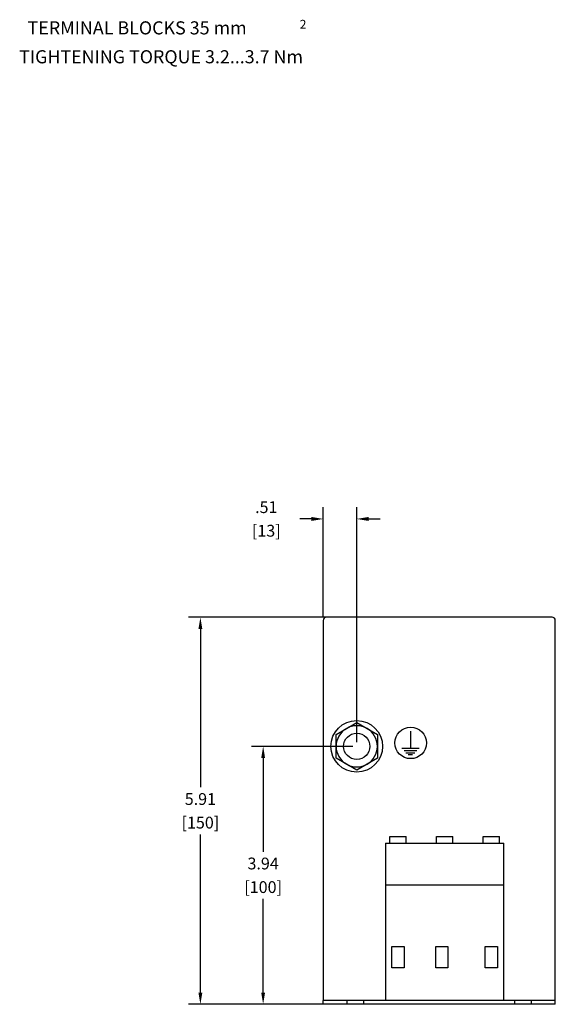
# Model space of a CAD drawing. Units: inches. Extents: x -51.3 to -14.5, y -0.7 to 23.7.
# Drawn here: x -22.7 to -14.5, y -0.4 to 14.6 of the extents above; entities that cross this region are included whole.
import ezdxf

# ---------------------------------------------------------------- set-up
doc = ezdxf.new("R2010")
doc.units = ezdxf.units.IN
doc.header["$MEASUREMENT"] = 0

msp = doc.modelspace()

# ---------------------------------------------------------------- linework, layer by layer
for p, q in [((-18.047, 5.472), (-18.047, 7.141)), ((-17.536, 3.554), (-17.536, 7.141)), ((-18.227, 6.961), (-18.407, 6.961)), ((-17.356, 6.961), (-17.176, 6.961)), ((-14.617, 5.46), (-20.103, 5.46)), ((-18.047, 5.41), (-18.047, -0.387)), ((-14.554, 5.46), (-17.997, 5.46)), ((-14.504, -0.387), (-14.504, 5.41)), ((-19.923, 5.28), (-19.923, 2.867)), ((-17.851, 3.673), (-17.693, 3.764)), ((-17.693, 3.764), (-17.536, 3.855)), ((-17.536, 3.855), (-17.378, 3.764)), ((-17.378, 3.764), (-17.221, 3.673)), ((-17.851, 3.491), (-17.851, 3.673)), ((-17.221, 3.673), (-17.221, 3.491)), ((-16.709, 3.464), (-16.709, 3.72)), ((-17.598, 3.491), (-19.145, 3.491)), ((-17.851, 3.309), (-17.851, 3.491)), ((-17.221, 3.491), (-17.221, 3.309)), ((-16.849, 3.464), (-16.582, 3.464)), ((-18.965, 3.311), (-18.965, 1.883)), ((-17.693, 3.219), (-17.851, 3.309)), ((-17.221, 3.309), (-17.378, 3.219)), ((-16.81, 3.429), (-16.62, 3.429)), ((-16.786, 3.393), (-16.648, 3.393)), ((-16.75, 3.365), (-16.683, 3.365)), ((-17.536, 3.128), (-17.693, 3.219)), ((-17.378, 3.219), (-17.536, 3.128)), ((-19.923, -0.266), (-19.923, 2.147)), ((-17.031, 2.113), (-16.781, 2.113)), ((-17.031, 2.013), (-17.031, 2.113)), ((-16.781, 2.013), (-16.781, 2.113)), ((-16.32, 2.113), (-16.07, 2.113)), ((-16.32, 2.013), (-16.32, 2.113)), ((-16.07, 2.013), (-16.07, 2.113)), ((-15.608, 2.113), (-15.358, 2.113)), ((-15.608, 2.013), (-15.608, 2.113)), ((-15.358, 2.013), (-15.358, 2.113)), ((-17.099, 2.013), (-15.288, 2.013)), ((-17.099, 2.013), (-17.099, 1.377)), ((-15.288, 1.377), (-15.288, 2.013)), ((-17.099, 1.377), (-15.288, 1.377)), ((-17.099, 1.377), (-17.099, -0.387)), ((-15.288, -0.387), (-15.288, 1.377)), ((-18.965, -0.266), (-18.965, 1.163)), ((-16.999, 0.437), (-16.814, 0.437)), ((-16.999, 0.113), (-16.999, 0.437)), ((-16.814, 0.437), (-16.814, 0.113)), ((-16.328, 0.436), (-16.145, 0.436)), ((-16.328, 0.113), (-16.328, 0.436)), ((-16.145, 0.436), (-16.145, 0.113)), ((-15.573, 0.113), (-15.573, 0.437)), ((-15.573, 0.437), (-15.388, 0.437)), ((-15.388, 0.437), (-15.388, 0.113)), ((-16.814, 0.113), (-16.999, 0.113)), ((-16.145, 0.113), (-16.328, 0.113)), ((-15.388, 0.113), (-15.573, 0.113)), ((-14.567, -0.446), (-20.103, -0.446)), ((-18.11, -0.446), (-19.145, -0.446)), ((-17.683, -0.387), (-18.047, -0.387)), ((-18.047, -0.446), (-18.047, -0.387)), ((-17.683, -0.446), (-18.047, -0.446)), ((-17.427, -0.387), (-17.683, -0.387)), ((-17.683, -0.446), (-17.683, -0.387)), ((-17.427, -0.446), (-17.683, -0.446)), ((-15.124, -0.387), (-17.427, -0.387)), ((-17.427, -0.446), (-17.427, -0.387)), ((-15.124, -0.446), (-17.427, -0.446)), ((-14.868, -0.387), (-15.124, -0.387)), ((-15.124, -0.446), (-15.124, -0.387)), ((-14.868, -0.446), (-15.124, -0.446)), ((-14.504, -0.387), (-14.868, -0.387)), ((-14.868, -0.446), (-14.868, -0.387)), ((-14.504, -0.446), (-14.868, -0.446)), ((-14.504, -0.446), (-14.504, -0.387))]:
    msp.add_line(p, q)
for centre, radius in [((-17.536, 3.491), 0.394), ((-16.713, 3.543), 0.24), ((-17.536, 3.491), 0.201)]:
    msp.add_circle(centre, radius)
for centre, radius, start, end in [((-17.997, 5.41), 0.05, 90, 180), ((-14.554, 5.41), 0.05, 0, 90), ((-17.536, 3.491), 0.315, 120, 180), ((-17.536, 3.491), 0.315, 60, 120), ((-17.536, 3.491), 0.315, 0, 60), ((-17.536, 3.491), 0.315, 180, 240), ((-17.536, 3.491), 0.315, 300, 0), ((-17.536, 3.491), 0.315, 240, 300)]:
    msp.add_arc(centre, radius, start, end)
for points in [[(-18.227, 6.991), (-18.227, 6.931), (-18.047, 6.961)], [(-17.356, 6.991), (-17.356, 6.931), (-17.536, 6.961)], [(-19.953, 5.28), (-19.893, 5.28), (-19.923, 5.46)], [(-18.995, 3.311), (-18.935, 3.311), (-18.965, 3.491)], [(-19.953, -0.266), (-19.893, -0.266), (-19.923, -0.446)], [(-18.995, -0.266), (-18.935, -0.266), (-18.965, -0.446)]]:
    msp.add_solid(points)

# ---------------------------------------------------------------- texts
for s, height, p in [('2', 0.134, (-18.406, 14.443)), ('TERMINAL BLOCKS 35 mm', 0.2, (-22.561, 14.355)), ('TIGHTENING TORQUE 3.2...3.7 Nm', 0.2, (-22.69, 13.914))]:
    msp.add_text(s, height=height).set_placement(p)
at = {"char_height": 0.18, "attachment_point": 5}
for s, insert in [('\\A1;.51', (-18.917, 7.141)), ('\\A1;[13]', (-18.917, 6.781)), ('\\A1;5.91', (-19.923, 2.687)), ('\\A1;[150]', (-19.923, 2.327)), ('\\A1;3.94', (-18.965, 1.703)), ('\\A1;[100]', (-18.965, 1.343))]:
    msp.add_mtext(s, dxfattribs=dict(at, insert=insert))

doc.saveas('drawing.dxf')
